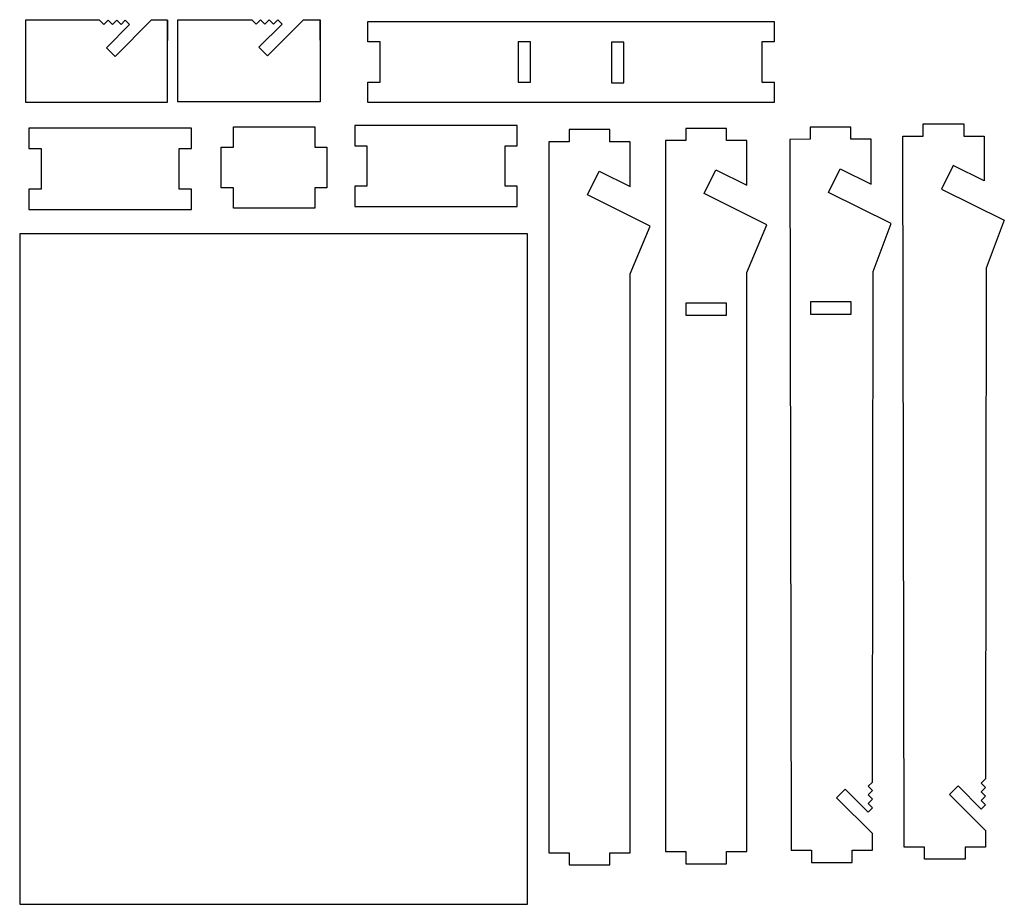
# Model space of a CAD drawing. Extents: x 10 to 495, y 6 to 442.
import ezdxf

# ---------------------------------------------------------------- set-up
doc = ezdxf.new("R2010")
doc.units = 0
doc.layers.get('0').update_dxf_attribs({"linetype": 'CONTINUOUS'})

msp = doc.modelspace()

# ---------------------------------------------------------------- linework, layer by layer
at = {"color": 1}
for points in [[(82.909233, 441.551063), (82.928283, 431.500016), (82.909233, 441.499998), (74.751361, 441.484494), (57.074708, 423.740485), (52.823991, 427.975041), (64.199937, 439.385827), (62.075359, 441.503901), (59.95729, 439.379339), (57.832739, 441.497414), (55.71467, 439.372852), (53.590092, 441.490926), (51.472023, 439.366364), (49.347472, 441.484438), (12.909134, 441.484438), (12.909134, 401.161957), (82.909127, 401.161957)], [(127.896496, 428.213854), (132.147186, 423.979298), (149.823866, 441.723307), (157.981737, 441.738811), (158.000787, 431.738829), (157.981737, 441.789876), (157.981737, 401.398325), (87.981639, 401.398325), (87.981639, 441.723249), (124.41995, 441.723249), (126.544528, 439.605174), (128.662597, 441.729736), (130.787148, 439.611662), (132.905243, 441.736224), (135.029795, 439.61815), (137.147864, 441.742711), (139.272441, 439.624637)], [(181.543907, 430.964504), (181.543907, 440.964503), (381.54393, 440.964503), (381.54393, 430.964504), (375.543921, 430.964504), (375.543921, 410.964499), (381.54393, 410.964499), (381.54393, 400.964493), (181.543907, 400.964493), (181.543907, 410.964499), (187.543916, 410.964499), (187.543916, 430.964504)], [(261.543906, 430.964504), (255.543923, 430.964504), (255.543923, 410.964499), (261.543906, 410.964499)], [(301.543932, 430.722752), (301.543932, 410.72275), (307.543914, 410.72275), (307.543914, 430.722752)], [(14.644866, 358.333998), (14.644866, 348.334018), (94.644864, 348.334018), (94.644864, 358.333998), (88.644881, 358.333998), (88.644881, 378.334008), (94.644864, 378.334008), (94.644864, 388.33401), (14.644866, 388.33401), (14.644866, 378.334008), (20.644875, 378.334008), (20.644875, 358.333998)], [(115.344329, 379.059268), (115.344329, 389.059275), (155.344328, 389.059275), (155.344328, 379.059268), (161.344311, 379.059268), (161.344311, 359.059258), (155.344328, 359.059258), (155.344328, 349.059252), (115.344329, 349.059252), (115.344329, 359.059258), (109.34432, 359.059258), (109.34432, 379.059268)], [(181.054674, 359.755414), (175.054665, 359.755414), (175.054665, 349.755408), (255.054664, 349.755408), (255.054664, 359.755414), (249.054681, 359.755414), (249.054681, 379.755408), (255.054664, 379.755408), (255.054664, 389.75541), (175.054665, 389.75541), (175.054665, 379.755408), (181.054674, 379.755408)], [(347.046817, 356.241476), (352.85032, 367.874147), (368.062301, 360.284945), (368.062301, 382.284943), (358.062295, 382.284943), (358.062295, 388.284952), (338.062282, 388.284952), (338.062282, 382.284943), (328.062302, 382.284943), (328.062302, 32.284942), (338.062282, 32.284942), (338.062282, 26.284933), (358.062295, 26.284933), (358.062295, 32.284942), (368.062301, 32.284942), (368.062301, 317.284941), (377.918162, 340.839842)], [(399.961817, 32.894436), (399.973194, 26.8944), (419.973154, 26.9325), (419.961777, 32.93251), (429.961757, 32.95156), (429.946147, 41.109418), (412.20213, 58.786098), (416.43668, 63.036788), (427.847472, 51.660842), (429.965541, 53.78542), (427.840989, 55.903489), (429.959058, 58.02804), (427.834507, 60.146136), (429.952576, 62.270687), (427.827998, 64.388756), (429.946094, 66.513334), (430.253037, 317.900864), (439.199181, 341.473043), (408.289974, 356.798557), (414.064797, 368.445488), (429.29543, 360.893804), (429.29543, 382.893802), (419.295424, 382.893802), (419.295424, 388.893811), (399.295411, 388.893811), (399.295411, 382.893802), (389.295431, 382.874752), (389.961731, 32.87536)], [(483.502229, 61.703392), (485.62678, 59.585297), (483.508711, 57.460746), (485.633289, 55.342677), (483.515194, 53.218099), (472.104429, 64.594045), (467.869852, 60.343355), (485.613869, 42.666674), (485.629479, 34.508806), (475.629499, 34.489756), (475.640876, 28.489738), (455.640916, 28.451665), (455.629539, 34.451682), (445.629559, 34.432632), (444.963285, 384.432009), (454.963265, 384.451059), (454.963265, 390.451068), (474.963252, 390.451068), (474.963252, 384.451059), (484.963258, 384.451059), (484.963258, 362.45106), (469.732625, 370.002745), (463.957802, 358.355813), (494.867009, 343.0303), (485.920865, 319.458121), (485.613922, 68.07059), (483.495853, 65.946012), (485.620404, 63.827944)], [(300.647074, 381.676662), (300.647074, 387.676671), (280.647061, 387.676671), (280.647061, 381.676662), (270.647054, 381.676662), (270.647054, 31.676698), (280.647061, 31.676698), (280.647061, 25.676662), (300.647074, 25.676662), (300.647074, 31.676698), (310.647054, 31.676698), (310.647054, 316.67666), (320.486775, 340.223385), (289.628236, 355.650658), (295.441396, 367.278513), (310.647054, 359.676663), (310.647054, 381.676662)], [(260.075995, 336.304115), (10.075995, 336.304115), (10.075995, 6.304108), (260.075995, 6.304108)], [(338.062282, 296.284935), (358.062295, 296.284935), (358.062295, 302.284944), (338.062282, 302.284944)], [(399.447837, 296.893927), (419.447824, 296.893927), (419.447824, 302.893909), (399.447837, 302.893909)]]:
    msp.add_lwpolyline(points, close=True, dxfattribs=at)

doc.saveas('drawing.dxf')
